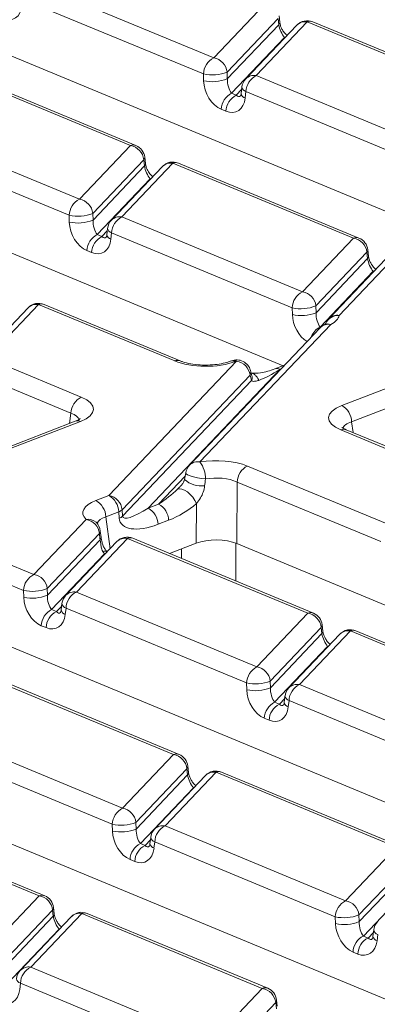
# Model space of a CAD drawing. Units: millimetres. Extents: x -656 to 11228, y -31 to 3696.
# Drawn here: x 3305 to 3358, y 1846 to 1992 of the extents above; entities that cross this region are included whole.
import ezdxf

# ---------------------------------------------------------------- set-up
doc = ezdxf.new("R2010")
doc.units = ezdxf.units.MM
doc.header["$LTSCALE"] = 10

msp = doc.modelspace()

# ---------------------------------------------------------------- linework, layer by layer
at = {"color": 7, "linetype": 'Continuous', "lineweight": 15}
for p, q in [((3375.786, 1956.641), (3250.699, 2008.544)), ((3306.66, 1997.514), (3333.517, 1986.37)), ((3331.98, 1983.986), (3305.123, 1995.13)), ((3343.848, 1940.582), (3214.13, 1994.407)), ((3333.517, 1986.37), (3341.105, 1994.355)), ((3343.094, 1992.253), (3335.506, 1984.268)), ((3343.195, 1991.321), (3343.094, 1992.253)), ((3343.329, 1991.69), (3343.228, 1992.622)), ((3335.536, 1983.263), (3343.195, 1991.321)), ((3345.864, 1991.246), (3338.275, 1983.261)), ((3347.424, 1991.733), (3339.836, 1983.748)), ((3374.282, 1980.589), (3347.424, 1991.733)), ((3375.095, 1980.605), (3348.238, 1991.749)), ((3344.044, 1989.418), (3336.162, 1981.124)), ((3344.166, 1989.459), (3344.044, 1989.418)), ((3344.103, 1989.393), (3344.044, 1989.418)), ((3321.126, 1973.334), (3294.269, 1984.478)), ((3321.94, 1973.349), (3295.083, 1984.494)), ((3332.01, 1982.981), (3331.98, 1983.986)), ((3335.506, 1984.268), (3335.536, 1983.263)), ((3339.836, 1983.748), (3366.693, 1972.604)), ((3337.699, 1982.027), (3337.591, 1981.079)), ((3336.162, 1981.124), (3336.868, 1980.831)), ((3336.868, 1980.831), (3337.658, 1981.663)), ((3338.299, 1981.364), (3338.191, 1980.416)), ((3365.156, 1970.22), (3338.299, 1981.364)), ((3335.331, 1978.448), (3334.625, 1978.741)), ((3286.681, 1976.493), (3313.538, 1965.349)), ((3312.001, 1962.965), (3285.144, 1974.109)), ((3313.538, 1965.349), (3321.126, 1973.334)), ((3323.35, 1970.669), (3323.249, 1971.6)), ((3323.115, 1971.232), (3315.527, 1963.247)), ((3315.557, 1962.242), (3323.216, 1970.3)), ((3325.885, 1970.224), (3318.296, 1962.24)), ((3327.445, 1970.712), (3319.857, 1962.727)), ((3323.216, 1970.3), (3323.115, 1971.232)), ((3354.303, 1959.568), (3327.445, 1970.712)), ((3355.116, 1959.583), (3328.259, 1970.727)), ((3324.065, 1968.397), (3316.183, 1960.103)), ((3324.065, 1968.397), (3324.187, 1968.438)), ((3324.124, 1968.372), (3324.065, 1968.397)), ((3312.031, 1961.96), (3312.001, 1962.965)), ((3315.527, 1963.247), (3315.557, 1962.242)), ((3319.857, 1962.727), (3346.714, 1951.583)), ((3316.183, 1960.103), (3316.889, 1959.81)), ((3316.889, 1959.81), (3317.679, 1960.642)), ((3317.72, 1961.006), (3317.612, 1960.058)), ((3318.32, 1960.343), (3318.212, 1959.395)), ((3345.177, 1949.199), (3318.32, 1960.343)), ((3346.714, 1951.583), (3354.303, 1959.568)), ((3315.352, 1957.427), (3314.646, 1957.72)), ((3356.291, 1957.466), (3348.703, 1949.481)), ((3360.622, 1956.946), (3352.178, 1948.062)), ((3356.392, 1956.534), (3356.291, 1957.466)), ((3356.526, 1956.903), (3356.426, 1957.834)), ((3348.733, 1948.476), (3356.392, 1956.534)), ((3359.061, 1956.458), (3350.618, 1947.575)), ((3357.241, 1954.631), (3349.359, 1946.337)), ((3357.241, 1954.631), (3357.363, 1954.672)), ((3357.3, 1954.606), (3357.241, 1954.631)), ((3307.466, 1949.691), (3299.878, 1941.706)), ((3327.702, 1941.294), (3307.466, 1949.691)), ((3328.516, 1941.31), (3308.28, 1949.706)), ((3305.906, 1949.203), (3298.317, 1941.219)), ((3345.207, 1948.194), (3345.177, 1949.199)), ((3348.703, 1949.481), (3348.733, 1948.476)), ((3350.913, 1946.731), (3331.463, 1926.266)), ((3349.353, 1946.244), (3329.902, 1925.779)), ((3349.359, 1946.337), (3349.42, 1946.312)), ((3349.903, 1946.661), (3349.86, 1946.637)), ((3299.878, 1941.706), (3313.812, 1935.924)), ((3317.904, 1921.27), (3336.92, 1941.278)), ((3336.14, 1941.314), (3335.978, 1941.251)), ((3336.92, 1941.278), (3336.758, 1941.216)), ((3343.406, 1940.074), (3323.76, 1919.404)), ((3339.2, 1939.09), (3338.976, 1939.892)), ((3344.043, 1940.658), (3342.626, 1940.11)), ((3343.537, 1940.125), (3343.406, 1940.074)), ((3352.548, 1934.664), (3366.047, 1939.882)), ((3312.275, 1933.541), (3298.341, 1939.322)), ((3338.909, 1939.176), (3319.893, 1919.168)), ((3319.966, 1918.208), (3339.133, 1938.375)), ((3339.133, 1938.375), (3338.909, 1939.176)), ((3367.529, 1937.472), (3354.03, 1932.254)), ((3312.062, 1932.005), (3312.275, 1933.541)), ((3312.907, 1932.332), (3299.409, 1927.114)), ((3313.687, 1932.297), (3300.189, 1927.078)), ((3354.03, 1932.254), (3354.242, 1930.635)), ((3367.5, 1924.78), (3352.424, 1931.036)), ((3368.313, 1924.796), (3353.238, 1931.052)), ((3353.263, 1931.041), (3353.238, 1931.052)), ((3338.534, 1925.666), (3359.911, 1916.796)), ((3325.317, 1920.006), (3329.254, 1924.148)), ((3329.343, 1924.665), (3329.168, 1923.649)), ((3336.997, 1923.282), (3336.948, 1914.134)), ((3358.374, 1914.412), (3336.997, 1923.282)), ((3328.112, 1922.201), (3328.494, 1922.592)), ((3315.979, 1920.526), (3317.904, 1921.27)), ((3319.386, 1918.86), (3317.461, 1918.116)), ((3319.459, 1917.9), (3319.386, 1918.86)), ((3319.893, 1919.168), (3319.966, 1918.208)), ((3323.76, 1919.404), (3325.317, 1920.006)), ((3330.911, 1914.186), (3330.942, 1920.092)), ((3306.756, 1909.541), (3314.523, 1917.713)), ((3317.461, 1918.116), (3318.086, 1913.347)), ((3326.799, 1917.596), (3325.242, 1916.994)), ((3316.008, 1917.287), (3316.015, 1917.277)), ((3316.751, 1915.071), (3316.644, 1915.996)), ((3316.512, 1915.611), (3308.745, 1907.439)), ((3308.775, 1906.434), (3316.619, 1914.686)), ((3320.663, 1914.903), (3313.075, 1906.919)), ((3347.521, 1903.759), (3320.663, 1914.903)), ((3348.334, 1903.775), (3321.477, 1914.919)), ((3319.103, 1914.416), (3311.514, 1906.432)), ((3330.911, 1914.186), (3326.942, 1912.652)), ((3328.72, 1911.914), (3328.724, 1913.341)), ((3336.796, 1914.194), (3336.78, 1908.57)), ((3462.035, 1862.23), (3336.948, 1914.134)), ((3317.283, 1912.589), (3309.401, 1904.295)), ((3317.405, 1912.63), (3317.283, 1912.589)), ((3317.342, 1912.564), (3317.283, 1912.589)), ((3301.964, 1911.529), (3306.756, 1909.541)), ((3305.219, 1907.157), (3300.428, 1909.145)), ((3305.249, 1906.152), (3305.219, 1907.157)), ((3308.745, 1907.439), (3308.775, 1906.434)), ((3313.075, 1906.919), (3339.932, 1895.775)), ((3309.401, 1904.295), (3310.107, 1904.002)), ((3310.107, 1904.002), (3310.897, 1904.834)), ((3310.938, 1905.197), (3310.831, 1904.249)), ((3311.538, 1904.535), (3311.43, 1903.587)), ((3338.395, 1893.391), (3311.538, 1904.535)), ((3339.932, 1895.775), (3347.521, 1903.759)), ((3308.57, 1901.618), (3307.864, 1901.911)), ((3349.51, 1901.657), (3341.921, 1893.673)), ((3349.61, 1900.726), (3349.51, 1901.657)), ((3349.744, 1901.095), (3349.644, 1902.026)), ((3425.466, 1848.093), (3300.379, 1899.997)), ((3341.951, 1892.668), (3349.61, 1900.726)), ((3352.279, 1900.65), (3344.69, 1892.666)), ((3353.84, 1901.137), (3346.251, 1893.153)), ((3380.697, 1889.993), (3353.84, 1901.137)), ((3381.511, 1890.009), (3354.653, 1901.153)), ((3350.459, 1898.823), (3342.577, 1890.529)), ((3350.581, 1898.863), (3350.459, 1898.823)), ((3350.519, 1898.798), (3350.459, 1898.823)), ((3327.542, 1882.738), (3300.684, 1893.882)), ((3328.355, 1882.754), (3301.498, 1893.898)), ((3338.425, 1892.386), (3338.395, 1893.391)), ((3341.921, 1893.673), (3341.951, 1892.668)), ((3346.251, 1893.153), (3373.108, 1882.009)), ((3343.283, 1890.236), (3344.073, 1891.068)), ((3344.114, 1891.431), (3344.007, 1890.483)), ((3342.577, 1890.529), (3343.283, 1890.236)), ((3344.714, 1890.769), (3344.606, 1889.821)), ((3371.571, 1879.625), (3344.714, 1890.769)), ((3341.746, 1887.852), (3341.04, 1888.145)), ((3388.897, 1833.956), (3263.81, 1885.859)), ((3293.096, 1885.898), (3319.953, 1874.754)), ((3318.416, 1872.37), (3291.559, 1883.514)), ((3319.953, 1874.754), (3327.542, 1882.738)), ((3329.765, 1880.074), (3329.665, 1881.005)), ((3329.531, 1880.636), (3321.942, 1872.652)), ((3321.972, 1871.646), (3329.631, 1879.705)), ((3332.3, 1879.629), (3324.711, 1871.645)), ((3333.861, 1880.116), (3326.272, 1872.132)), ((3329.631, 1879.705), (3329.531, 1880.636)), ((3360.718, 1868.972), (3333.861, 1880.116)), ((3361.532, 1868.988), (3334.674, 1880.132)), ((3330.48, 1877.802), (3322.598, 1869.508)), ((3330.48, 1877.802), (3330.602, 1877.842)), ((3330.539, 1877.777), (3330.48, 1877.802)), ((3307.563, 1861.717), (3280.705, 1872.861)), ((3308.376, 1861.733), (3281.519, 1872.877)), ((3318.446, 1871.365), (3318.416, 1872.37)), ((3321.942, 1872.652), (3321.972, 1871.646)), ((3326.272, 1872.132), (3353.129, 1860.988)), ((3322.598, 1869.508), (3323.304, 1869.215)), ((3323.304, 1869.215), (3324.094, 1870.046)), ((3324.135, 1870.41), (3324.028, 1869.462)), ((3324.735, 1869.748), (3324.627, 1868.8)), ((3351.592, 1858.604), (3324.735, 1869.748)), ((3353.129, 1860.988), (3360.718, 1868.972)), ((3321.767, 1866.831), (3321.061, 1867.124)), ((3362.707, 1866.87), (3355.118, 1858.886)), ((3355.148, 1857.88), (3362.807, 1865.939)), ((3363.656, 1864.035), (3355.774, 1855.742)), ((3299.974, 1853.733), (3307.563, 1861.717)), ((3309.552, 1859.615), (3301.963, 1851.631)), ((3313.882, 1859.095), (3306.293, 1851.111)), ((3309.652, 1858.684), (3309.552, 1859.615)), ((3309.786, 1859.053), (3309.686, 1859.984)), ((3340.739, 1847.951), (3313.882, 1859.095)), ((3341.553, 1847.967), (3314.695, 1859.111)), ((3355.118, 1858.886), (3355.148, 1857.88)), ((3301.993, 1850.625), (3309.652, 1858.684)), ((3312.321, 1858.608), (3304.732, 1850.624)), ((3351.623, 1857.599), (3351.592, 1858.604)), ((3310.501, 1856.78), (3302.619, 1848.487)), ((3310.501, 1856.78), (3310.623, 1856.821)), ((3310.56, 1856.756), (3310.501, 1856.78)), ((3356.48, 1855.449), (3357.27, 1856.28)), ((3357.311, 1856.644), (3357.204, 1855.696)), ((3357.911, 1855.982), (3357.803, 1855.034)), ((3355.774, 1855.742), (3356.48, 1855.449)), ((3354.943, 1853.065), (3354.237, 1853.358)), ((3306.293, 1851.111), (3333.15, 1839.967)), ((3304.756, 1848.727), (3304.648, 1847.779)), ((3331.613, 1837.583), (3304.756, 1848.727)), ((3333.15, 1839.967), (3340.739, 1847.951)), ((3342.728, 1845.849), (3335.139, 1837.865)), ((3342.828, 1844.918), (3342.728, 1845.849)), ((3342.962, 1845.287), (3342.862, 1846.218))]:
    msp.add_line(p, q, dxfattribs=at)
at = {"color": 7, "linetype": 'Continuous', "lineweight": 15, "flags": 128}
for points in [[(3338.909, 1939.176), (3339.011, 1939.666), (3338.976, 1939.892)], [(3312.907, 1932.332), (3312.897, 1932.328), (3312.881, 1932.322)], [(3332.283, 1923.735), (3331.695, 1923.796), (3331.087, 1923.9), (3330.51, 1924.037), (3330.011, 1924.195), (3329.632, 1924.363), (3329.403, 1924.525), (3329.343, 1924.665)], [(3330.942, 1920.092), (3330.721, 1920.555), (3330.409, 1921.018), (3330.029, 1921.446), (3329.607, 1921.809), (3329.175, 1922.082), (3328.763, 1922.244), (3328.4, 1922.285), (3328.112, 1922.201)]]:
    msp.add_lwpolyline(points, dxfattribs=at)
at = {"color": 7, "linetype": 'Continuous', "lineweight": 15}
for centre, radius, start, end in [((3342.835, 1991.661), 0.495, 316.7153, 4.1731), ((3347.417, 1989.769), 2.143, 67.46457, 136.45594), ((3347.104, 1990.017), 1.745, 79.40419, 135.26647), ((3347.85, 1990.761), 1.061, 68.56032, 113.67197), ((3334.795, 1983.859), 2.818, 116.97092, 177.4097), ((3333.122, 1984.005), 2.398, 6.29939, 80.53383), ((3333.285, 1989.859), 6.016, 257.47271, 291.66317), ((3339.519, 1982.02), 1.757, 79.6163, 135.05436), ((3341.114, 1981.237), 2.818, 116.97092, 177.4097), ((3333.315, 1988.854), 6.016, 257.47271, 291.66317), ((3339.828, 1981.785), 2.143, 136.45594, 173.51805), ((3338.515, 1982.163), 0.827, 189.48072, 254.84488), ((3337.439, 1978.613), 2.818, 116.97092, 177.4097), ((3338.146, 1978.32), 2.818, 116.97092, 177.4097), ((3338.408, 1981.215), 0.827, 189.48072, 254.84488), ((3321.552, 1972.362), 1.061, 68.56032, 113.67197), ((3320.732, 1970.968), 2.398, 6.29939, 80.53383), ((3321.119, 1971.37), 2.143, 6.16702, 67.46457), ((3322.753, 1971.572), 0.497, 316.77146, 3.27888), ((3322.853, 1970.641), 0.498, 316.80151, 2.80756), ((3327.438, 1968.748), 2.143, 67.46457, 136.45594), ((3327.125, 1968.996), 1.745, 79.40419, 135.26647), ((3327.871, 1969.74), 1.061, 68.56032, 113.67197), ((3314.816, 1962.838), 2.818, 116.97092, 177.4097), ((3313.143, 1962.984), 2.398, 6.29939, 80.53383), ((3313.306, 1968.838), 6.016, 257.47271, 291.66317), ((3313.336, 1967.833), 6.016, 257.47271, 291.66317), ((3319.849, 1960.764), 2.143, 136.45594, 173.51805), ((3319.54, 1960.998), 1.757, 79.6163, 135.05436), ((3321.135, 1960.216), 2.818, 116.97092, 177.4097), ((3317.46, 1957.592), 2.818, 116.97092, 177.4097), ((3318.429, 1960.194), 0.827, 189.48072, 254.84488), ((3318.536, 1961.142), 0.827, 189.48072, 254.84488), ((3318.167, 1957.299), 2.818, 116.97092, 177.4097), ((3354.729, 1958.596), 1.061, 68.56032, 113.67197), ((3353.908, 1957.202), 2.398, 6.29939, 80.53383), ((3354.295, 1957.604), 2.143, 6.16702, 67.46457), ((3355.929, 1957.806), 0.497, 316.77146, 3.27888), ((3356.029, 1956.875), 0.498, 316.80151, 2.80756), ((3347.992, 1949.072), 2.818, 116.97092, 177.4097), ((3346.319, 1949.218), 2.398, 6.29939, 80.53383), ((3307.459, 1947.727), 2.143, 67.46457, 136.45594), ((3307.146, 1947.975), 1.745, 79.40419, 135.26647), ((3307.892, 1948.719), 1.061, 68.56032, 113.67197), ((3346.482, 1955.072), 6.016, 257.47271, 291.66317), ((3346.512, 1954.067), 6.016, 257.47271, 291.66317), ((3350.592, 1945.015), 1.745, 79.40419, 135.26647), ((3350.491, 1945.496), 1.305, 71.11336, 116.78684), ((3352.171, 1946.099), 2.143, 136.45594, 160.16852), ((3352.036, 1946.028), 2.039, 86.01058, 156.72466), ((3351.861, 1946.333), 1.757, 79.6163, 135.05436), ((3350.468, 1944.007), 2.581, 115.44382, 160.91752), ((3350.906, 1944.767), 2.143, 117.91016, 136.45594), ((3328.129, 1940.295), 1.086, 69.7012, 113.14304), ((3336.324, 1940.271), 1.04, 65.33659, 108.96466), ((3336.913, 1939.315), 2.143, 15.61223, 111.13603), ((3336.486, 1940.335), 1.038, 65.31729, 109.49734), ((3336.526, 1938.913), 2.398, 6.29939, 80.53383), ((3342.972, 1939.127), 1.042, 65.36036, 108.31826), ((3315.09, 1933.413), 2.818, 116.97092, 177.4097), ((3351.176, 1932.159), 2.856, 1.89601, 61.27735), ((3313.254, 1931.353), 1.038, 65.31729, 109.49734), ((3352.85, 1930.064), 1.061, 68.56032, 113.67197), ((3331.146, 1924.537), 1.757, 79.6163, 135.05436), ((3328.086, 1923.773), 4.198, 359.48471, 36.43837), ((3331.455, 1924.302), 2.143, 136.45594, 170.26235), ((3339.811, 1923.155), 2.818, 116.97092, 177.4097), ((3331.723, 1926.604), 3.907, 229.15228, 276.47213), ((3314.607, 1918.022), 2.856, 1.89601, 61.27735), ((3316.531, 1918.766), 2.856, 1.89601, 61.27735), ((3317.509, 1918.905), 2.398, 6.29939, 80.53383), ((3318.834, 1920.341), 1.58, 290.43639, 312.07969), ((3322.388, 1916.899), 2.856, 1.89601, 61.27735), ((3323.944, 1917.501), 2.856, 1.89601, 61.27735), ((3314.844, 1916.031), 1.712, 47.19061, 100.8202), ((3314.129, 1915.348), 2.398, 6.29939, 80.53383), ((3318.907, 1919.381), 1.58, 290.43639, 312.07969), ((3314.515, 1915.75), 2.143, 6.59208, 45.85635), ((3316.121, 1915.961), 0.524, 318.19626, 3.84205), ((3316.224, 1915.038), 0.529, 318.32063, 2.67208), ((3320.656, 1912.94), 2.143, 67.46457, 136.45594), ((3320.343, 1913.188), 1.745, 79.40419, 135.26647), ((3321.09, 1913.932), 1.061, 68.56032, 113.67197), ((3317.283, 1912.247), 0.74, 60.16441, 110.50938), ((3308.034, 1907.03), 2.818, 116.97092, 177.4097), ((3306.361, 1907.176), 2.398, 6.29939, 80.53383), ((3306.524, 1913.03), 6.016, 257.47271, 291.66317), ((3306.554, 1912.025), 6.016, 257.47271, 291.66317), ((3313.067, 1904.956), 2.143, 136.45594, 173.51805), ((3312.758, 1905.19), 1.757, 79.6163, 135.05436), ((3314.353, 1904.408), 2.818, 116.97092, 177.4097), ((3310.679, 1901.784), 2.818, 116.97092, 177.4097), ((3311.647, 1904.386), 0.827, 189.48072, 254.84488), ((3311.754, 1905.334), 0.827, 189.48072, 254.84488), ((3311.385, 1901.491), 2.818, 116.97092, 177.4097), ((3347.947, 1902.788), 1.061, 68.56032, 113.67197), ((3347.126, 1901.394), 2.398, 6.29939, 80.53383), ((3347.513, 1901.796), 2.143, 6.16702, 67.46457), ((3349.147, 1901.998), 0.497, 316.77146, 3.27888), ((3353.832, 1899.174), 2.143, 67.46457, 136.45594), ((3349.25, 1901.065), 0.495, 316.7153, 4.1731), ((3353.519, 1899.422), 1.745, 79.40419, 135.26647), ((3354.266, 1900.166), 1.061, 68.56032, 113.67197), ((3341.21, 1893.264), 2.818, 116.97092, 177.4097), ((3339.538, 1893.41), 2.398, 6.29939, 80.53383), ((3339.7, 1899.264), 6.016, 257.47271, 291.66317), ((3339.73, 1898.259), 6.016, 257.47271, 291.66317), ((3346.244, 1891.189), 2.143, 136.45594, 173.51805), ((3345.934, 1891.424), 1.757, 79.6163, 135.05436), ((3347.529, 1890.642), 2.818, 116.97092, 177.4097), ((3344.93, 1891.568), 0.827, 189.48072, 254.84488), ((3343.855, 1888.018), 2.818, 116.97092, 177.4097), ((3344.561, 1887.725), 2.818, 116.97092, 177.4097), ((3344.823, 1890.62), 0.827, 189.48072, 254.84488), ((3327.968, 1881.766), 1.061, 68.56032, 113.67197), ((3327.147, 1880.373), 2.398, 6.29939, 80.53383), ((3327.534, 1880.775), 2.143, 6.16702, 67.46457), ((3329.168, 1880.977), 0.497, 316.77146, 3.27888), ((3329.268, 1880.046), 0.498, 316.80151, 2.80756), ((3333.853, 1878.153), 2.143, 67.46457, 136.45594), ((3333.54, 1878.401), 1.745, 79.40419, 135.26647), ((3334.287, 1879.144), 1.061, 68.56032, 113.67197), ((3321.231, 1872.243), 2.818, 116.97092, 177.4097), ((3319.559, 1872.389), 2.398, 6.29939, 80.53383), ((3319.721, 1878.243), 6.016, 257.47271, 291.66317), ((3325.955, 1870.403), 1.757, 79.6163, 135.05436), ((3327.55, 1869.621), 2.818, 116.97092, 177.4097), ((3319.751, 1877.238), 6.016, 257.47271, 291.66317), ((3326.265, 1870.168), 2.143, 136.45594, 173.51805), ((3323.876, 1866.997), 2.818, 116.97092, 177.4097), ((3324.582, 1866.704), 2.818, 116.97092, 177.4097), ((3324.844, 1869.599), 0.827, 189.48072, 254.84488), ((3324.951, 1870.547), 0.827, 189.48072, 254.84488), ((3307.989, 1860.745), 1.061, 68.56032, 113.67197), ((3307.555, 1859.754), 2.143, 6.16702, 67.46457), ((3307.168, 1859.352), 2.398, 6.29939, 80.53383), ((3354.407, 1858.477), 2.818, 116.97092, 177.4097), ((3352.735, 1858.623), 2.398, 6.29939, 80.53383), ((3309.189, 1859.956), 0.497, 316.77146, 3.27888), ((3309.289, 1859.025), 0.498, 316.80151, 2.80756), ((3313.874, 1857.132), 2.143, 67.46457, 136.45594), ((3313.561, 1857.38), 1.745, 79.40419, 135.26647), ((3314.308, 1858.123), 1.061, 68.56032, 113.67197), ((3352.897, 1864.477), 6.016, 257.47271, 291.66317), ((3352.927, 1863.472), 6.016, 257.47271, 291.66317), ((3359.441, 1856.402), 2.143, 136.45594, 173.51805), ((3358.127, 1856.781), 0.827, 189.48072, 254.84488), ((3357.052, 1853.231), 2.818, 116.97092, 177.4097), ((3357.758, 1852.938), 2.818, 116.97092, 177.4097), ((3358.02, 1855.833), 0.827, 189.48072, 254.84488), ((3306.285, 1849.147), 2.143, 136.45594, 173.51805), ((3305.976, 1849.382), 1.757, 79.6163, 135.05436), ((3307.571, 1848.6), 2.818, 116.97092, 177.4097), ((3304.972, 1849.525), 0.827, 189.48072, 254.84488), ((3341.165, 1846.979), 1.061, 68.56032, 113.67197), ((3340.344, 1845.586), 2.398, 6.29939, 80.53383), ((3340.731, 1845.988), 2.143, 6.16702, 67.46457), ((3342.365, 1846.19), 0.497, 316.77146, 3.27888)]:
    msp.add_arc(centre, radius, start, end, dxfattribs=at)
for centre, major_axis, ratio, start_param, end_param in [((3302.289, 1995.615), (-1.439, 3.451), 0.6793459, 2.5420115, 4.0255414), ((3343.926, 1990.598), (-0.592, 1.429), 0.3264298, 0.9112177, 2.3947475), ((3334.759, 1982.142), (-1.439, 3.451), 0.6793459, 1.0584816, 2.5420115), ((3336.289, 1982.562), (-0.317, 1.654), 0.4143953, 1.0556658, 2.5391957), ((3335.466, 1981.849), (-1.439, 3.451), 0.6793459, 2.5420115, 4.0255414), ((3336.995, 1982.269), (-0.317, 1.654), 0.4143953, 2.5391957, 3.4175371), ((3323.947, 1969.577), (-0.592, 1.429), 0.3264298, 0.9112177, 2.3947475), ((3314.78, 1961.121), (-1.439, 3.451), 0.6793459, 1.0584816, 2.5420115), ((3316.31, 1961.541), (-0.317, 1.654), 0.4143953, 1.0556658, 2.5391957), ((3315.487, 1960.828), (-1.439, 3.451), 0.6793459, 2.5420115, 4.0255414), ((3317.016, 1961.248), (-0.317, 1.654), 0.4143953, 2.5391957, 3.4175371), ((3357.124, 1955.811), (-0.592, 1.429), 0.3264298, 0.9112177, 2.3947475), ((3347.957, 1947.355), (-1.439, 3.451), 0.6793459, 1.0584816, 2.3829596), ((3349.486, 1947.775), (-0.317, 1.654), 0.4143953, 1.0556658, 2.5391957), ((3345.721, 1948.288), (6.478, -0.025), 0.3975775, 5.6437715, 6.2051199), ((3332.293, 1943.096), (6.429, -0.024), 0.403662, 3.9184239, 5.481624), ((3343.149, 1941.107), (4.023, 2.723), 0.2063733, 3.7628199, 4.6370326), ((3309.152, 1934.15), (6.478, -0.025), 0.3975775, 5.4894772, 7.0526773), ((3309.145, 1932.187), (4.351, 0.268), 0.3925179, 0.0551447, 0.7438954), ((3357.083, 1932.81), (6.478, -0.025), 0.3975775, 2.3478845, 3.9110847), ((3357.076, 1930.847), (4.348, -0.303), 0.3938319, 2.3738467, 3.0913606), ((3333.942, 1923.864), (6.429, -0.024), 0.403662, 0.7768313, 1.968301), ((3334.111, 1954.93), (4.318, 47.192), 0.0286729, 3.9638476, 3.9928334), ((3333.935, 1921.901), (4.286, -0.011), 0.4629531, 0.7762742, 1.9677439), ((3325.584, 1921.591), (4.005, 2.948), 0.2311236, 4.478018, 5.2153259), ((3320.514, 1918.673), (6.478, -0.025), 0.3975775, 2.3478845, 3.5330954), ((3324.028, 1920.989), (4.005, 2.948), 0.2311236, 2.9944881, 4.478018), ((3327.073, 1921.144), (5.872, 3.278), 0.4610076, 4.415167, 5.1524748), ((3320.507, 1916.709), (4.348, -0.303), 0.3938319, 2.3738467, 3.0392745), ((3325.517, 1920.542), (5.872, 3.278), 0.4610076, 2.9316371, 4.415167), ((3302.717, 2067.484), (-20.961, 205.386), 0.0121858, 2.401805, 2.4085174), ((3333.887, 1912.932), (4.286, -0.016), 0.403662, 0.7768313, 2.3400314), ((3317.166, 1913.769), (-0.592, 1.429), 0.3264298, 2.0487512, 2.3947475), ((3307.999, 1905.312), (-1.439, 3.451), 0.6793459, 1.0584816, 2.5420115), ((3309.528, 1905.733), (-0.317, 1.654), 0.4143953, 1.0556658, 2.5391957), ((3308.705, 1905.019), (-1.439, 3.451), 0.6793459, 2.5420115, 4.0255414), ((3310.234, 1905.44), (-0.317, 1.654), 0.4143953, 2.5391957, 3.4175371), ((3350.342, 1900.003), (-0.592, 1.429), 0.3264298, 0.9112177, 2.3947475), ((3342.704, 1891.967), (-0.317, 1.654), 0.4143953, 1.0556658, 2.5391957), ((3341.175, 1891.546), (-1.439, 3.451), 0.6793459, 1.0584816, 2.5420115), ((3341.881, 1891.253), (-1.439, 3.451), 0.6793459, 2.5420115, 4.0255414), ((3343.41, 1891.674), (-0.317, 1.654), 0.4143953, 2.5391957, 3.4175371), ((3330.363, 1878.982), (-0.592, 1.429), 0.3264298, 0.9112177, 2.3947475), ((3321.196, 1870.525), (-1.439, 3.451), 0.6793459, 1.0584816, 2.5420115), ((3322.725, 1870.946), (-0.317, 1.654), 0.4143953, 1.0556658, 2.5391957), ((3323.431, 1870.653), (-0.317, 1.654), 0.4143953, 2.5391957, 3.4175371), ((3321.902, 1870.232), (-1.439, 3.451), 0.6793459, 2.5420115, 4.0255414), ((3310.384, 1857.961), (-0.592, 1.429), 0.3264298, 0.9112177, 2.3947475), ((3354.372, 1856.759), (-1.439, 3.451), 0.6793459, 1.0584816, 2.5420115), ((3355.901, 1857.18), (-0.317, 1.654), 0.4143953, 1.0556658, 2.5391957), ((3355.078, 1856.466), (-1.439, 3.451), 0.6793459, 2.5420115, 4.0255414), ((3356.607, 1856.887), (-0.317, 1.654), 0.4143953, 2.5391957, 3.4175371), ((3301.923, 1849.211), (-1.439, 3.451), 0.6793459, 2.5420115, 4.0255414)]:
    msp.add_ellipse(centre, major_axis=major_axis, ratio=ratio, start_param=start_param, end_param=end_param, dxfattribs=at)
for points, knots in [([(3344.422, 1989.729), (3344.376, 1989.763), (3344.209, 1989.888), (3343.898, 1990.264), (3343.603, 1990.761), (3343.419, 1991.224), (3343.349, 1991.528), (3343.332, 1991.663), (3343.329, 1991.69)], [0, 0, 0, 0, 0.1041398, 0.3764978, 0.5935676, 0.7830094, 0.9557062, 1, 1, 1, 1]), ([(3337.591, 1981.079), (3337.579, 1981.002), (3337.552, 1980.832), (3337.493, 1980.72), (3337.496, 1980.725), (3337.498, 1980.728)], [0, 0, 0, 0, 0.3195516, 0.7144774, 1, 1, 1, 1]), ([(3324.443, 1968.708), (3324.397, 1968.742), (3324.23, 1968.867), (3323.919, 1969.243), (3323.624, 1969.74), (3323.44, 1970.203), (3323.37, 1970.507), (3323.353, 1970.642), (3323.35, 1970.669)], [0, 0, 0, 0, 0.1041398, 0.3764978, 0.5935676, 0.7830094, 0.9557062, 1, 1, 1, 1]), ([(3317.612, 1960.058), (3317.6, 1959.981), (3317.573, 1959.811), (3317.514, 1959.699), (3317.517, 1959.704), (3317.519, 1959.706)], [0, 0, 0, 0, 0.3195516, 0.7144774, 1, 1, 1, 1]), ([(3357.619, 1954.942), (3357.573, 1954.976), (3357.406, 1955.101), (3357.095, 1955.477), (3356.8, 1955.974), (3356.616, 1956.436), (3356.546, 1956.741), (3356.53, 1956.876), (3356.526, 1956.903)], [0, 0, 0, 0, 0.1041398, 0.3764978, 0.5935676, 0.7830094, 0.9557062, 1, 1, 1, 1]), ([(3350.186, 1946.828), (3350.197, 1946.841), (3350.232, 1946.883), (3350.039, 1946.753), (3349.903, 1946.661)], [0, 0, 0, 0, 0.29050184, 1, 1, 1, 1]), ([(3335.978, 1941.251), (3335.816, 1941.193), (3335.357, 1941.03), (3334.342, 1940.808), (3332.961, 1940.669), (3331.477, 1940.681), (3330.069, 1940.848), (3329.077, 1941.093), (3328.648, 1941.259), (3328.516, 1941.31)], [0, 0, 0, 0, 0.0871971, 0.2467947, 0.4133534, 0.5845308, 0.7565335, 0.9250036, 1, 1, 1, 1]), ([(3342.626, 1940.11), (3341.895, 1939.857), (3340.624, 1939.418), (3339.536, 1939.47), (3339.073, 1939.492)], [0, 0, 0, 0, 0.5750244, 1, 1, 1, 1]), ([(3340.205, 1938.41), (3340.131, 1938.579), (3339.984, 1938.916), (3339.623, 1939.266), (3339.311, 1939.458), (3339.119, 1939.472), (3339.083, 1939.475)], [0, 0, 0, 0, 0.3095593, 0.6191187, 0.928678, 1, 1, 1, 1]), ([(3339.133, 1938.375), (3339.193, 1938.542), (3339.282, 1938.791), (3339.199, 1939.01), (3339.172, 1939.082)], [0, 0, 0, 0, 0.6744839, 1, 1, 1, 1]), ([(3340.205, 1938.41), (3340.039, 1938.36), (3339.768, 1938.279), (3339.458, 1938.256), (3339.258, 1938.27), (3339.175, 1938.34), (3339.133, 1938.375)], [0, 0, 0, 0, 0.4307263, 0.70075097, 0.8510526, 1, 1, 1, 1]), ([(3313.63, 1932.705), (3313.637, 1932.714), (3313.67, 1932.762), (3313.46, 1932.563), (3313.084, 1932.406), (3312.907, 1932.332)], [0, 0, 0, 0, 0.1184522, 0.5852653, 1, 1, 1, 1]), ([(3353.238, 1931.052), (3353.108, 1931.109), (3352.785, 1931.251), (3352.564, 1931.443), (3352.593, 1931.404), (3352.601, 1931.394)], [0, 0, 0, 0, 0.3296663, 0.8255774, 1, 1, 1, 1]), ([(3329.167, 1923.65), (3329.16, 1923.615), (3329.143, 1923.534), (3329.075, 1923.355), (3328.931, 1923.098), (3328.737, 1922.833), (3328.585, 1922.686), (3328.527, 1922.629)], [0, 0, 0, 0, 0.1026531, 0.2342063, 0.4453343, 0.7873434, 1, 1, 1, 1]), ([(3332.164, 1922.722), (3332.106, 1922.411), (3331.991, 1921.789), (3331.549, 1920.868), (3331.15, 1920.357), (3330.942, 1920.092)], [0, 0, 0, 0, 0.3234811, 0.6476089, 1, 1, 1, 1]), ([(3317.024, 1912.94), (3316.964, 1913.058), (3316.825, 1913.332), (3316.738, 1913.794), (3316.683, 1914.222), (3316.647, 1914.507), (3316.628, 1914.625), (3316.619, 1914.686)], [0, 0, 0, 0, 0.2622729, 0.6109461, 0.8200185, 0.9072306, 1, 1, 1, 1]), ([(3317.689, 1912.879), (3317.642, 1912.913), (3317.517, 1913.007), (3317.258, 1913.382), (3317.024, 1913.9), (3316.862, 1914.437), (3316.778, 1914.843), (3316.761, 1915.014), (3316.756, 1915.064)], [0, 0, 0, 0, 0.1288562, 0.3458171, 0.5686969, 0.7643154, 0.9304765, 1, 1, 1, 1]), ([(3310.831, 1904.249), (3310.818, 1904.173), (3310.791, 1904.003), (3310.732, 1903.891), (3310.735, 1903.896), (3310.737, 1903.898)], [0, 0, 0, 0, 0.3195516, 0.7144774, 1, 1, 1, 1]), ([(3350.837, 1899.133), (3350.791, 1899.168), (3350.624, 1899.293), (3350.313, 1899.669), (3350.018, 1900.165), (3349.834, 1900.628), (3349.764, 1900.932), (3349.748, 1901.067), (3349.744, 1901.095)], [0, 0, 0, 0, 0.1041398, 0.3764978, 0.5935676, 0.7830094, 0.9557062, 1, 1, 1, 1]), ([(3344.007, 1890.483), (3343.994, 1890.407), (3343.967, 1890.237), (3343.908, 1890.125), (3343.911, 1890.13), (3343.913, 1890.132)], [0, 0, 0, 0, 0.3195516, 0.7144774, 1, 1, 1, 1]), ([(3330.858, 1878.112), (3330.812, 1878.147), (3330.645, 1878.272), (3330.334, 1878.647), (3330.039, 1879.144), (3329.855, 1879.607), (3329.785, 1879.911), (3329.769, 1880.046), (3329.765, 1880.074)], [0, 0, 0, 0, 0.1041398, 0.3764978, 0.5935676, 0.7830094, 0.9557062, 1, 1, 1, 1]), ([(3324.028, 1869.462), (3324.015, 1869.386), (3323.988, 1869.215), (3323.929, 1869.103), (3323.932, 1869.109), (3323.934, 1869.111)], [0, 0, 0, 0, 0.3195516, 0.7144774, 1, 1, 1, 1]), ([(3310.879, 1857.091), (3310.833, 1857.126), (3310.666, 1857.251), (3310.355, 1857.626), (3310.06, 1858.123), (3309.876, 1858.586), (3309.806, 1858.89), (3309.79, 1859.025), (3309.786, 1859.053)], [0, 0, 0, 0, 0.1041398, 0.3764978, 0.5935676, 0.7830094, 0.9557062, 1, 1, 1, 1]), ([(3357.204, 1855.696), (3357.191, 1855.62), (3357.164, 1855.449), (3357.105, 1855.337), (3357.109, 1855.343), (3357.11, 1855.345)], [0, 0, 0, 0, 0.3195516, 0.7144774, 1, 1, 1, 1])]:
    msp.add_open_spline(points, degree=3, knots=knots, dxfattribs=at)

doc.saveas('drawing.dxf')
